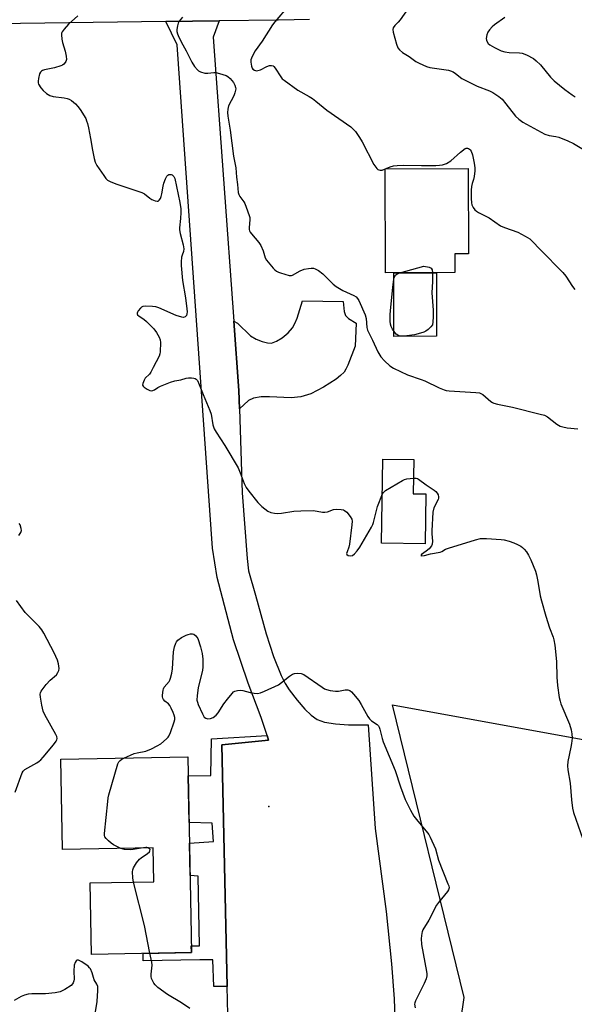
# Model space of a CAD drawing. Units: inches. Extents: x 1213768 to 1219768, y 529455 to 533455.
# Drawn here: x 1214574 to 1214789, y 532164 to 532545 of the extents above; entities that cross this region are included whole.
import ezdxf

# ---------------------------------------------------------------- set-up
doc = ezdxf.new("R2010")
doc.units = ezdxf.units.IN
doc.header["$MEASUREMENT"] = 0
for name, color, linetype in [('BLDG-Footprint', 5, 'Continuous'), ('CULTRL-Pad', 6, 'Continuous'), ('ELEV-Spot Elevation', 7, 'Continuous'), ('NTRL-Pasture Land', 2, 'Continuous'), ('TRANS-Driveway', 251, 'Continuous'), ('TRANS-Non Street Sidewalk', 7, 'Continuous'), ('TRANS-Road', 130, 'Continuous'), ('Undefined', 1, 'Continuous')]:
    doc.layers.add(name, color=color, linetype=linetype)

msp = doc.modelspace()

# ---------------------------------------------------------------- linework, layer by layer
at = {"layer": 'BLDG-Footprint'}
for points, elevation in [([(1214742.84, 532447.29), (1214716.01, 532447.19), (1214715.86, 532487.46), (1214748.02, 532487.58), (1214748.14, 532454.62), (1214742.82, 532454.6)], 319.11), ([(1214731.61, 532361.59), (1214731.33, 532342.2), (1214714.47, 532342.45), (1214714.94, 532375.06), (1214726.88, 532374.88), (1214726.69, 532361.67)], 321.77), ([(1214639.39, 532259.71), (1214640.78, 532183.92), (1214602.03, 532183.2), (1214601.52, 532210.85), (1214626.18, 532211.31), (1214625.93, 532224.49), (1214590.85, 532223.84), (1214590.21, 532258.8)], 323.84)]:
    msp.add_lwpolyline(points, close=True, dxfattribs=dict(at, elevation=elevation))
at = {"layer": 'CULTRL-Pad'}
msp.add_lwpolyline([(1214735.76, 532422.64), (1214719.24, 532422.58), (1214719.15, 532447.2), (1214735.67, 532447.26)], close=True, dxfattribs=at)
at = {"layer": 'ELEV-Spot Elevation'}
msp.add_point((1214670.75, 532240.42, 325.07), dxfattribs=at)
at = {"layer": 'NTRL-Pasture Land'}
msp.add_lwpolyline([(1214982.27, 531725), (1214957.79, 531716.84), (1214708.9, 531906.97), (1214746.44, 532166.47), (1214718.69, 532279.9), (1214871.29, 532252.16), (1214858.23, 532137.09), (1215018.18, 532110.98), (1215045.1, 532053.04), (1215055.71, 532025.3), (1215062.24, 532003.27), (1215067.14, 531983.68), (1215066.32, 531960.83), (1215063.87, 531938.8), (1215050, 531897.18)], close=True, dxfattribs=at)
at = {"layer": 'TRANS-Driveway'}
msp.add_lwpolyline([(1214659.39, 532394.53), (1214659.16, 532401.58), (1214657.19, 532428.54), (1214658.6, 532427.77), (1214663.66, 532422.83), (1214665.86, 532421.55), (1214668.21, 532420.57), (1214670.2, 532420.05), (1214671.86, 532420.01), (1214673.77, 532420.73), (1214675.91, 532422.07), (1214678.26, 532424.01), (1214679.95, 532425.92), (1214680.9, 532427.6), (1214681.75, 532429.6), (1214683.85, 532436.37), (1214699.53, 532436.14), (1214699.91, 532432.21), (1214700.46, 532430.65), (1214701.63, 532429.58), (1214704.55, 532427.67), (1214704.18, 532418.76), (1214701.39, 532411.43), (1214700.66, 532409.95), (1214699.89, 532408.8), (1214698.59, 532407.51), (1214696.82, 532406.07), (1214691.95, 532402.9), (1214686.99, 532400.41), (1214683.16, 532399.15), (1214679.47, 532398.85), (1214671, 532399.21), (1214667.74, 532399.15), (1214664.89, 532398.68), (1214662.86, 532397.75)], close=True, dxfattribs=at)
at = {"layer": 'TRANS-Non Street Sidewalk'}
msp.add_lwpolyline([(1214654.68, 532170.73), (1214649.51, 532170.78), (1214649.13, 532181.03), (1214644.06, 532181.07), (1214622.11, 532180.67), (1214622.05, 532183.57), (1214640.78, 532183.92), (1214640.73, 532186.51), (1214643.95, 532186.57), (1214643.39, 532213.47), (1214640.23, 532213.75), (1214640.01, 532226.22), (1214649.28, 532226.97), (1214648.75, 532234.04), (1214639.86, 532234.24), (1214639.53, 532252.38), (1214648.31, 532252.43), (1214648.55, 532266.68), (1214670.08, 532267.94), (1214670.66, 532266.12), (1214652.58, 532264.42)], close=True, dxfattribs=at)
at = {"layer": 'TRANS-Road'}
msp.add_lwpolyline([(1214686.57, 532545.32), (1214680.63, 532545.24), (1214674.38, 532545.16), (1214651.53, 532544.85), (1214630.84, 532544.57), (1214508.67, 532542.93), (1214499.76, 532542.81), (1214496.71, 532542.77), (1214495.55, 532542.76), (1214470.96, 532542.43), (1214456.72, 532542.24), (1214423.54, 532541.79), (1214391.4, 532541.36), (1214323.83, 532540.45), (1214300.83, 532540.14), (1214249.03, 532539.45), (1214230.12, 532539.76)], dxfattribs=at)
msp.add_polyline3d([(1214655.16, 532149, 0), (1214654.68, 532170.73, 0), (1214652.58, 532264.42, 0), (1214670.66, 532266.12, 0), (1214670.08, 532267.94, 0), (1214667.83, 532274.99, 0), (1214662.7, 532288.27, 0), (1214657.02, 532305.03, 0), (1214650.7, 532329.18, 0), (1214648.9, 532340.51, 0), (1214648.89, 532340.56, 0), (1214648.89, 532340.6, 0), (1214635.31, 532535.53, 0), (1214630.84, 532544.57, 0), (1214651.53, 532544.85, 0), (1214649.18, 532538.47, 0), (1214657.19, 532428.54, 0), (1214659.16, 532401.58, 0), (1214659.39, 532394.53, 0), (1214660.44, 532361.98, 0), (1214662.32, 532336.54, 0), (1214662.85, 532331.74, 0), (1214665.61, 532322.4, 0), (1214669.78, 532307.33, 0), (1214672.56, 532298.65, 0), (1214675.56, 532291.21, 0), (1214677.15, 532288.12, 0), (1214678.67, 532285.7, 0), (1214681.68, 532281.72, 0), (1214684.71, 532278.22, 0), (1214687.19, 532275.83, 0), (1214689.49, 532274.24, 0), (1214692.39, 532273.2, 0), (1214696.55, 532272.49, 0), (1214701.66, 532272.16, 0), (1214709.29, 532272.07, 0), (1214711.91, 532231.96, 0), (1214716.17, 532199.85, 0), (1214718.35, 532179.58, 0), (1214719.26, 532166, 0), (1214719.72, 532154.81, 0)], dxfattribs=at)
at = {"layer": 'Undefined'}
for points, elevation in [([(1214678.45, 532550.65), (1214673.08, 532544.46), (1214672.23, 532543.3), (1214668.2, 532536.95), (1214665.43, 532533.23), (1214664.26, 532531), (1214663.83, 532529.7), (1214663.8, 532528.88), (1214663.89, 532528.05), (1214664.05, 532527.25), (1214664.33, 532526.52), (1214664.62, 532526.14), (1214665.23, 532525.75), (1214665.94, 532525.54), (1214666.45, 532525.55), (1214667.55, 532525.91), (1214670.02, 532527.09), (1214671.04, 532527.48), (1214671.77, 532527.59), (1214672.39, 532527.4), (1214672.74, 532527.12), (1214673.25, 532526.52), (1214675.41, 532523.09), (1214675.98, 532522.44), (1214676.65, 532521.87), (1214681.96, 532518.05), (1214686.44, 532515.51), (1214687.65, 532514.75), (1214689.02, 532513.72), (1214693.26, 532510.19), (1214702.5, 532503.77), (1214703.36, 532502.99), (1214704.35, 532501.94), (1214705.95, 532499.7), (1214706.95, 532497.93), (1214711.48, 532489.16), (1214712.56, 532487.6), (1214712.94, 532487.26), (1214713.33, 532487.06), (1214713.96, 532486.93), (1214714.67, 532487.04), (1214717.73, 532488.29), (1214719.07, 532488.61), (1214720.43, 532488.8), (1214723.04, 532488.88), (1214729.93, 532488.79), (1214735.47, 532488.84), (1214736.92, 532488.91), (1214738.01, 532489.08), (1214739.55, 532489.63), (1214741.23, 532490.57), (1214744.99, 532493.93), (1214746.8, 532495.34), (1214747.25, 532495.54), (1214747.68, 532495.56), (1214748.08, 532495.41), (1214748.46, 532495.15), (1214748.79, 532494.82), (1214749.11, 532494.34), (1214749.66, 532492.96), (1214750.36, 532489.72), (1214750.62, 532487.96), (1214750.6, 532486.8), (1214750.35, 532484.5), (1214750.1, 532483.4), (1214749.51, 532481.77), (1214749.31, 532480.7), (1214749.18, 532479.31), (1214749.14, 532476.05), (1214749.22, 532474.38), (1214749.38, 532473.61), (1214749.88, 532472.57), (1214750.56, 532471.64), (1214751.19, 532471.06), (1214751.94, 532470.62), (1214756.18, 532468.57), (1214760.47, 532465.43), (1214762.04, 532464.75), (1214767.25, 532462.92), (1214770.11, 532461.44), (1214771.84, 532460.36), (1214772.71, 532459.58), (1214775.96, 532456.14), (1214784.69, 532447.3), (1214785.77, 532445.89), (1214788.36, 532441.92), (1214789.31, 532440.8)], 318), ([(1214725.33, 532550.48), (1214721.63, 532545.29), (1214720.89, 532544.39), (1214719.54, 532543.02), (1214719, 532542.19), (1214718.82, 532541.52), (1214718.93, 532540.4), (1214720.21, 532535.8), (1214720.72, 532534.44), (1214721.43, 532533.55), (1214722.58, 532532.62), (1214725.1, 532531.04), (1214727.73, 532529.08), (1214728.97, 532528.4), (1214731.84, 532527.16), (1214733.18, 532526.72), (1214739.5, 532525.9), (1214740.37, 532525.74), (1214741.18, 532525.48), (1214742.19, 532525.03), (1214743.14, 532524.48), (1214745.56, 532522.55), (1214746.79, 532521.82), (1214751.54, 532519.54), (1214756.2, 532517.7), (1214757.51, 532517.08), (1214759.86, 532515.52), (1214761.15, 532514.44), (1214762.63, 532512.71), (1214766.38, 532507.92), (1214767.62, 532506.78), (1214769.19, 532505.61), (1214777.71, 532500.92), (1214779.38, 532500.43), (1214781.98, 532500), (1214783.11, 532499.74), (1214786.65, 532498.33), (1214788.76, 532497.34), (1214793.95, 532494.2)], 316), ([(1214596.8, 532546.76), (1214593.1, 532543.6), (1214591.42, 532541.68), (1214590.67, 532540.53), (1214590.5, 532540.02), (1214590.43, 532539.46), (1214590.51, 532537.73), (1214590.81, 532536.39), (1214591.8, 532533.15), (1214592.24, 532531.2), (1214592.36, 532529.84), (1214592.14, 532529.09), (1214591.86, 532528.64), (1214591.32, 532528.03), (1214590.88, 532527.71), (1214590.14, 532527.36), (1214587.72, 532526.6), (1214583.89, 532525.85), (1214583.1, 532525.59), (1214582.64, 532525.36), (1214582.29, 532525), (1214581.95, 532524.27), (1214581.53, 532522.57), (1214581.37, 532521.42), (1214581.41, 532520.86), (1214581.57, 532520.36), (1214582.41, 532518.92), (1214583.34, 532517.81), (1214584.69, 532516.64), (1214585.87, 532515.96), (1214587.16, 532515.5), (1214591.5, 532514.97), (1214592.62, 532514.75), (1214593.41, 532514.49), (1214594.35, 532513.92), (1214595.86, 532512.67), (1214596.83, 532511.64), (1214597.71, 532510.52), (1214599.81, 532506.96), (1214600.19, 532506.16), (1214600.55, 532505.08), (1214600.94, 532503.38), (1214601.69, 532499.3), (1214602.4, 532494.74), (1214603.06, 532491.55), (1214603.44, 532490.13), (1214604.11, 532488.83), (1214606.8, 532484.89), (1214607.67, 532483.71), (1214608.27, 532483.1), (1214609.27, 532482.54), (1214611.48, 532481.7), (1214621.55, 532478.34), (1214622.57, 532477.77), (1214624.68, 532476.09), (1214625.43, 532475.61), (1214626.73, 532475.07), (1214627.48, 532474.95), (1214627.87, 532475.04), (1214628.33, 532475.41), (1214628.74, 532476.03), (1214629.06, 532476.75), (1214629.36, 532477.87), (1214629.84, 532480.82), (1214630.11, 532481.98), (1214630.72, 532483.66), (1214631.26, 532484.66), (1214631.61, 532485.02), (1214632.02, 532485.26), (1214632.47, 532485.36), (1214632.91, 532485.3), (1214633.33, 532485.13), (1214633.7, 532484.85), (1214633.99, 532484.49), (1214634.3, 532483.81), (1214636.28, 532474.45), (1214636.65, 532472.04), (1214636.68, 532470.61), (1214636.58, 532468.27), (1214636.16, 532464.68), (1214636.16, 532463.86), (1214636.45, 532462.41), (1214637.63, 532458.08), (1214637.85, 532456.54), (1214637.69, 532455.54), (1214637.15, 532454.06), (1214636.95, 532453.25), (1214636.77, 532451.5), (1214636.79, 532450.03), (1214637.35, 532444.24), (1214638.42, 532437.59), (1214638.98, 532433.29), (1214639.08, 532432.14), (1214639.06, 532431.4), (1214638.85, 532430.72), (1214638.35, 532430.19), (1214637.71, 532429.97), (1214637, 532430.02), (1214634.89, 532430.74), (1214628.12, 532433.71), (1214627.04, 532434.02), (1214625.71, 532434.15), (1214622.99, 532434.26), (1214621.93, 532434.15), (1214621.46, 532433.94), (1214621.05, 532433.59), (1214620.17, 532432.5), (1214619.91, 532432.03), (1214619.76, 532431.59), (1214619.76, 532431.38), (1214619.95, 532430.97), (1214620.52, 532430.42), (1214622.28, 532429.26), (1214623.42, 532428.31), (1214624.91, 532426.88), (1214626.15, 532425.47), (1214627.25, 532424.05), (1214628.24, 532422.34), (1214628.68, 532421.33), (1214628.85, 532420.2), (1214628.71, 532416.67), (1214628.56, 532415.81), (1214628.27, 532414.99), (1214626, 532410.5), (1214625, 532408.69), (1214624.47, 532407.99), (1214622.91, 532406.38), (1214622.44, 532405.66), (1214621.91, 532404.38), (1214621.88, 532403.67), (1214622.12, 532403.28), (1214622.5, 532402.92), (1214623.69, 532402.12), (1214624.71, 532401.63), (1214625.46, 532401.54), (1214626.42, 532401.88), (1214627.78, 532402.79), (1214628.83, 532403.32), (1214632.7, 532404.81), (1214634.38, 532405.36), (1214636.71, 532405.83), (1214638.8, 532406.37), (1214639.66, 532406.49), (1214640.84, 532406.53), (1214641.69, 532406.46), (1214642.21, 532406.33), (1214642.62, 532406.07), (1214643.08, 532405.46), (1214643.81, 532403.96), (1214645.29, 532400.11), (1214647.95, 532393.86), (1214648.37, 532392.43), (1214649.09, 532388.33), (1214649.63, 532386.76), (1214650.36, 532385.5), (1214653.67, 532380.32), (1214658.84, 532371.65), (1214659.68, 532369.8), (1214661.16, 532365.65), (1214661.95, 532364.1), (1214662.96, 532362.65), (1214666.53, 532358.21), (1214668, 532356.74), (1214670.32, 532354.93), (1214671.59, 532354.37), (1214672.93, 532354.07), (1214674.03, 532354.04), (1214675.68, 532354.1), (1214680.49, 532354.91), (1214683.11, 532355.05), (1214688.09, 532355.09), (1214691.59, 532354.52), (1214692.45, 532354.48), (1214693.45, 532354.68), (1214695.78, 532355.49), (1214696.86, 532355.67), (1214698.82, 532355.55), (1214699.63, 532355.39), (1214700.12, 532355.2), (1214700.98, 532354.47), (1214702.27, 532352.84), (1214702.86, 532351.85), (1214703.03, 532351.03), (1214702.96, 532349.56), (1214702.08, 532342.11), (1214701.82, 532341.01), (1214701.08, 532339.11), (1214700.92, 532338.43), (1214700.98, 532338.06), (1214701.44, 532337.71), (1214702.39, 532337.53), (1214703.12, 532337.7), (1214704.01, 532338.4), (1214705.02, 532339.5), (1214706.04, 532340.98), (1214710.56, 532348.69), (1214711.08, 532349.75), (1214711.36, 532350.54), (1214712.86, 532356.72), (1214714.75, 532361.55)], 322), ([(1214637.3, 532546.27), (1214636.03, 532544.75), (1214635.67, 532544), (1214635.37, 532542.91), (1214635.13, 532541.52), (1214635.12, 532540.7), (1214635.35, 532539.87), (1214635.96, 532538.52), (1214637.45, 532535.58), (1214638.75, 532533.26), (1214640.93, 532528.88), (1214642, 532527.15), (1214643.09, 532525.83), (1214643.54, 532525.48), (1214644.3, 532525.09), (1214645.96, 532524.57), (1214647.1, 532524.52), (1214649.42, 532524.77), (1214650.29, 532524.77), (1214651.7, 532524.49), (1214654.18, 532523.69), (1214654.93, 532523.3), (1214655.78, 532522.52), (1214657.08, 532520.91), (1214657.65, 532519.89), (1214657.89, 532519.08), (1214657.92, 532518.54), (1214657.64, 532516.9), (1214657.21, 532515.83), (1214655.2, 532511.92), (1214654.83, 532510.63), (1214654.71, 532509.31), (1214654.86, 532507.93), (1214655.82, 532502.48), (1214657.05, 532492.45), (1214658, 532487.89), (1214658.19, 532484.26), (1214658.62, 532481.4), (1214658.92, 532478.31), (1214659.12, 532477.53), (1214659.51, 532476.76), (1214661.07, 532474.75), (1214661.5, 532474.04), (1214662.03, 532472.72), (1214663.14, 532469.45), (1214663.35, 532468.62), (1214663.43, 532467.79), (1214663.16, 532464.79), (1214663.2, 532463.98), (1214663.32, 532463.47), (1214663.55, 532462.98), (1214664.04, 532462.29), (1214666.83, 532458.98), (1214667.65, 532457.82), (1214668.57, 532455.74), (1214669.29, 532453.06), (1214669.84, 532452.1), (1214672.47, 532449.03), (1214673.07, 532448.41), (1214673.72, 532447.88), (1214674.48, 532447.5), (1214675.31, 532447.21), (1214678.68, 532446.25), (1214679.49, 532446.22), (1214679.98, 532446.37), (1214682.85, 532448.04), (1214684.45, 532448.58), (1214686.12, 532448.95), (1214687.23, 532449.09), (1214688.01, 532449), (1214688.75, 532448.77), (1214689.98, 532448.09), (1214691.64, 532446.8), (1214695.72, 532442.83), (1214696.86, 532441.88), (1214699.41, 532440.36), (1214703.64, 532438.45), (1214704.6, 532437.88), (1214705.15, 532437.28), (1214705.58, 532436.54), (1214708.14, 532430.97), (1214708.52, 532429.58), (1214708.79, 532426.06), (1214709.03, 532424.95), (1214709.47, 532423.92), (1214710.89, 532421.11), (1214712.96, 532416.57), (1214714.21, 532414.67), (1214715.55, 532413.13), (1214717.63, 532411.21), (1214719.01, 532410.25), (1214724.52, 532407.66), (1214729.83, 532405.93), (1214731.2, 532405.42), (1214736.71, 532402.68), (1214738.63, 532401.86), (1214739.48, 532401.67), (1214740.66, 532401.53), (1214750.97, 532400.91), (1214752.39, 532400.7), (1214752.92, 532400.5), (1214753.65, 532400.05), (1214756.75, 532397.44), (1214757.46, 532396.99), (1214757.98, 532396.77), (1214759.4, 532396.39), (1214765.17, 532395.12), (1214775.91, 532392.49), (1214777.56, 532392.02), (1214778.78, 532391.38), (1214782.38, 532388.57), (1214783.61, 532387.86), (1214784.69, 532387.54), (1214786.37, 532387.2), (1214790.42, 532386.78)], 320), ([(1214762.18, 532546.15), (1214758.19, 532543.25), (1214757.31, 532542.47), (1214756.28, 532541.41), (1214755.59, 532540.48), (1214755.21, 532539.39), (1214755, 532537.95), (1214755.05, 532537.4), (1214755.21, 532536.92), (1214755.8, 532536.04), (1214756.43, 532535.51), (1214758.22, 532534.52), (1214760.84, 532533.27), (1214762.19, 532532.89), (1214763.84, 532532.61), (1214767.85, 532532.49), (1214768.97, 532532.31), (1214770.65, 532531.64), (1214773.28, 532530.22), (1214774.38, 532529.35), (1214775.96, 532527.78), (1214779.89, 532523.02), (1214781.27, 532521.59), (1214785.41, 532518.2), (1214788.27, 532516.16), (1214789.5, 532515.39)], 314), ([(1214721.47, 532447.21), (1214730.81, 532449.8), (1214732.83, 532449.36), (1214733.63, 532449), (1214734.01, 532448.43), (1214734.22, 532447.26)], 320), ([(1214734.22, 532447.26), (1214734.19, 532443.87), (1214733.95, 532439.51), (1214734.37, 532432.81), (1214734.39, 532430.2), (1214734.33, 532428.19), (1214734.11, 532427.12), (1214733.51, 532426.25), (1214732.52, 532425.28), (1214731.63, 532424.63), (1214730.85, 532424.26), (1214728.62, 532423.53), (1214727.21, 532423.16), (1214724.22, 532422.78), (1214722.43, 532422.65), (1214721.57, 532422.72), (1214720.8, 532423.01), (1214720.12, 532423.47), (1214719.57, 532424.07), (1214718.63, 532425.44), (1214718.15, 532426.39), (1214717.88, 532427.36), (1214717.78, 532428.49), (1214717.76, 532431.06), (1214717.86, 532432.53), (1214718.75, 532441.69), (1214719.13, 532444.59), (1214719.36, 532445.41), (1214719.89, 532446.3), (1214720.49, 532446.81), (1214721.47, 532447.21)], 320), ([(1214714.75, 532361.55), (1214715.13, 532362.18), (1214715.99, 532362.91), (1214722.57, 532366.78), (1214723.36, 532367.14), (1214724.18, 532367.36), (1214726.78, 532367.74)], 322), ([(1214726.78, 532367.74), (1214727.8, 532367.73), (1214728.31, 532367.59), (1214728.78, 532367.34), (1214731.67, 532365.14), (1214734.86, 532363), (1214735.47, 532362.48), (1214735.99, 532361.89), (1214736.32, 532361.19), (1214736.48, 532360.45), (1214736.49, 532359.95), (1214736.36, 532359.44), (1214734.72, 532356.16), (1214734.31, 532354.56), (1214733.94, 532347.26), (1214733.95, 532346.1), (1214734.15, 532343.27), (1214734.06, 532342.16), (1214733.73, 532341.42), (1214732.82, 532340.33), (1214731.74, 532339.34), (1214729.9, 532338.05), (1214729.7, 532337.7), (1214730.09, 532337.6), (1214731.08, 532337.71), (1214733.37, 532338.35), (1214737.12, 532339.04), (1214737.81, 532339.31), (1214739.26, 532340.11), (1214740.35, 532340.54), (1214750.8, 532343.81), (1214752.8, 532344.31), (1214755.15, 532344.28), (1214760.79, 532343.89), (1214761.96, 532343.73), (1214763.94, 532343.22), (1214765.62, 532342.69), (1214767.15, 532342.01), (1214768.36, 532341.35), (1214769.03, 532340.85), (1214769.63, 532340.22), (1214770.56, 532339.08), (1214771.4, 532337.87), (1214772.27, 532336.01), (1214774.03, 532331.63), (1214774.42, 532330.22), (1214774.99, 532327.64), (1214775.89, 532322.14), (1214776.38, 532320.15), (1214778.04, 532314.21), (1214779.52, 532309.76), (1214780.89, 532306.14), (1214781.21, 532305.11), (1214781.58, 532302.99), (1214782.27, 532296.6), (1214782.34, 532290.6), (1214782.56, 532287.42), (1214783.29, 532282.75), (1214783.59, 532281.31), (1214783.95, 532280.2), (1214787.28, 532272.43), (1214787.84, 532270.24), (1214788.11, 532268.59), (1214788.23, 532266.96), (1214788.09, 532264.87), (1214787.83, 532263.41), (1214786.61, 532257.91), (1214786.43, 532256.24), (1214786.59, 532254.66), (1214787.57, 532249.53), (1214787.98, 532243.01), (1214788.44, 532239.84), (1214788.78, 532238.13), (1214792.42, 532227.89)], 322), ([(1214573.94, 532345.41), (1214574.73, 532346.61), (1214574.94, 532347.39), (1214574.86, 532348.22), (1214574.43, 532349.55), (1214573.98, 532350.11)], 322), ([(1214572.46, 532246), (1214575.14, 532253.5), (1214575.58, 532254.22), (1214576.21, 532254.77), (1214580.83, 532257.4), (1214581.74, 532258.01), (1214582.39, 532258.55), (1214583.38, 532259.64), (1214587.36, 532264.39), (1214588.38, 532265.83), (1214588.63, 532266.32), (1214588.75, 532266.82), (1214588.61, 532267.57), (1214588.27, 532268.33), (1214584.01, 532275.95), (1214583.28, 532277.47), (1214582.79, 532279.68), (1214582.29, 532282.84), (1214582.21, 532283.96), (1214582.28, 532284.49), (1214582.62, 532285.22), (1214584.56, 532287.73), (1214586.08, 532289.47), (1214588.45, 532291.44), (1214589.08, 532292.36), (1214589.39, 532293.15), (1214589.48, 532293.98), (1214589.26, 532295.71), (1214588.9, 532297.12), (1214587.62, 532299.95), (1214583.58, 532307.62), (1214582.83, 532308.9), (1214581.79, 532310.15), (1214576.41, 532315.62), (1214572.96, 532320.33)], 322), ([(1214614.62, 532259.25), (1214618.63, 532260.96), (1214619.74, 532261.25), (1214623.15, 532261.91), (1214625.3, 532262.78), (1214627.53, 532263.94), (1214628.9, 532264.81), (1214631.14, 532266.69), (1214631.73, 532267.32), (1214632.06, 532267.79), (1214632.63, 532269.13), (1214634.09, 532273.33), (1214634.29, 532274.17), (1214634.31, 532275), (1214634.09, 532275.84), (1214633.66, 532276.95), (1214632.94, 532278.6), (1214632.39, 532279.63), (1214631.84, 532280.26), (1214630.49, 532281.32), (1214629.99, 532281.98), (1214629.74, 532282.48), (1214629.6, 532283), (1214629.58, 532283.56), (1214629.82, 532285.54), (1214629.96, 532286.09), (1214630.26, 532286.75), (1214632.16, 532288.9), (1214632.41, 532289.36), (1214632.69, 532290.15), (1214633.15, 532292.1), (1214633.45, 532293.79), (1214633.77, 532300.36), (1214634.27, 532302.39), (1214634.76, 532303.78), (1214635.04, 532304.29), (1214635.57, 532304.92), (1214636.9, 532305.98), (1214638.72, 532306.87), (1214639.54, 532307.15), (1214640.36, 532307.31), (1214641.17, 532307.36), (1214641.73, 532307.21), (1214642.5, 532306.6), (1214643.3, 532305.57), (1214644.31, 532302.4), (1214644.95, 532299.79), (1214645.21, 532297.62), (1214645.26, 532295.92), (1214645.22, 532294.51), (1214645.01, 532293.34), (1214643.33, 532286.4), (1214642.98, 532283.42), (1214642.93, 532281.64), (1214643.07, 532280.84), (1214643.35, 532280.03), (1214645.05, 532276.33), (1214645.75, 532275.12), (1214646.34, 532274.65), (1214647.08, 532274.47), (1214648.15, 532274.53), (1214649.2, 532274.99), (1214650.41, 532275.83), (1214651.17, 532276.71), (1214653.36, 532280.26), (1214654.73, 532282.1), (1214656.52, 532284.32), (1214657.14, 532284.87), (1214657.62, 532285.13), (1214658.67, 532285.48), (1214659.78, 532285.58), (1214660.66, 532285.44), (1214663.58, 532284.71), (1214665.02, 532284.43), (1214666.44, 532284.3), (1214667.54, 532284.47), (1214669.15, 532285.13), (1214674.46, 532287.66), (1214675.69, 532288.49), (1214678.76, 532290.92), (1214679.97, 532291.77), (1214680.75, 532292.06), (1214681.84, 532292.13), (1214683.23, 532291.98), (1214684.3, 532291.59), (1214691.38, 532286.72), (1214692.37, 532286.13), (1214693.15, 532285.78), (1214694.56, 532285.43), (1214696.58, 532285.14), (1214697.7, 532285.2), (1214700.38, 532285.73), (1214701.37, 532285.68), (1214702.2, 532285.37), (1214702.8, 532284.9), (1214703.6, 532284.06), (1214705.64, 532281.57), (1214706.58, 532280.05), (1214709.18, 532275.38), (1214709.83, 532274.4), (1214710.55, 532273.68), (1214712.7, 532272.27), (1214713.29, 532271.7), (1214713.55, 532271.25), (1214713.81, 532270.48), (1214714.62, 532266.88), (1214715.04, 532265.5), (1214719.67, 532254.43), (1214721.78, 532248.11), (1214723.61, 532243.25), (1214725.64, 532239.08), (1214726.9, 532236.78), (1214727.95, 532235.42), (1214732.25, 532230.32), (1214732.76, 532229.61), (1214733.31, 532228.59), (1214735.31, 532224.08), (1214736.52, 532219.74), (1214740.16, 532210.54), (1214740.44, 532209.72), (1214740.58, 532208.93), (1214740.4, 532208.2), (1214739.97, 532207.52), (1214736.48, 532203.33), (1214735.67, 532202.2), (1214732.8, 532196.45), (1214730.49, 532192.68), (1214730.14, 532191.93), (1214729.98, 532191.39), (1214729.82, 532189.36), (1214729.9, 532187), (1214731.9, 532176.57), (1214732.03, 532175.7), (1214732.04, 532174.85), (1214731.76, 532173.78), (1214730.98, 532171.93), (1214727.62, 532165.24), (1214727.33, 532164.42), (1214727.26, 532163.87), (1214727.44, 532162.45)], 324), ([(1214613.43, 532224.26), (1214611.83, 532224.97), (1214610.6, 532225.64), (1214609.72, 532226.26), (1214608.6, 532227.23), (1214607.77, 532228.04), (1214607.28, 532228.7), (1214607.09, 532229.2), (1214607.04, 532230.03), (1214608.34, 532242.42), (1214608.55, 532243.89), (1214608.83, 532245.04), (1214612.22, 532256.99), (1214612.6, 532257.76), (1214613.11, 532258.33), (1214613.76, 532258.8), (1214614.62, 532259.25)], 324), ([(1214621.28, 532224.4), (1214618.24, 532223.81), (1214617.1, 532223.7), (1214614.83, 532223.82), (1214613.43, 532224.26)], 324), ([(1214618.35, 532211.16), (1214618.13, 532212.83), (1214618, 532215.12), (1214618.06, 532215.95), (1214618.31, 532216.74), (1214619.52, 532218.7), (1214620.61, 532220.05), (1214621.28, 532220.6), (1214623.72, 532222.22), (1214624.51, 532222.96), (1214624.72, 532223.37), (1214624.74, 532223.78), (1214624.55, 532224.11), (1214624.06, 532224.46)], 324), ([(1214624.06, 532224.46), (1214623.56, 532224.62), (1214623.07, 532224.65), (1214621.28, 532224.4)], 324), ([(1214624.7, 532183.62), (1214622.56, 532194.33), (1214618.35, 532211.16)], 324), ([(1214640.18, 532162.22), (1214636.92, 532164.4), (1214631.51, 532167.65), (1214627.76, 532170.4), (1214626.7, 532171.37), (1214626.21, 532172.07), (1214625.68, 532173.09), (1214625.34, 532173.88), (1214625.13, 532174.68), (1214625.13, 532175.54), (1214625.48, 532177.87), (1214625.52, 532178.99), (1214625.39, 532180.18), (1214624.7, 532183.62)], 324), ([(1214603.6, 532160.97), (1214604.22, 532164.94), (1214604.56, 532169.22), (1214604.57, 532170.05), (1214604.46, 532170.8), (1214604.14, 532171.7), (1214603.12, 532173.37), (1214602.28, 532176.08), (1214601.63, 532177.55), (1214601.33, 532177.98), (1214600.71, 532178.58), (1214598.27, 532180.29), (1214597.05, 532180.93), (1214596.61, 532180.97), (1214596.43, 532180.91), (1214596.1, 532180.66), (1214595.7, 532180.09), (1214595.4, 532179.05), (1214595.23, 532176.71), (1214595.3, 532173.65), (1214595.19, 532172.89), (1214594.96, 532172.19), (1214594.72, 532171.76), (1214594.14, 532171.18), (1214591.69, 532169.58), (1214589.89, 532168.63), (1214587.93, 532168.25), (1214584.19, 532167.86), (1214578.97, 532167.95), (1214577.54, 532167.82), (1214576.14, 532167.42), (1214574.77, 532166.88), (1214572.14, 532165.39)], 322)]:
    msp.add_lwpolyline(points, dxfattribs=dict(at, elevation=elevation))

doc.saveas('drawing.dxf')
